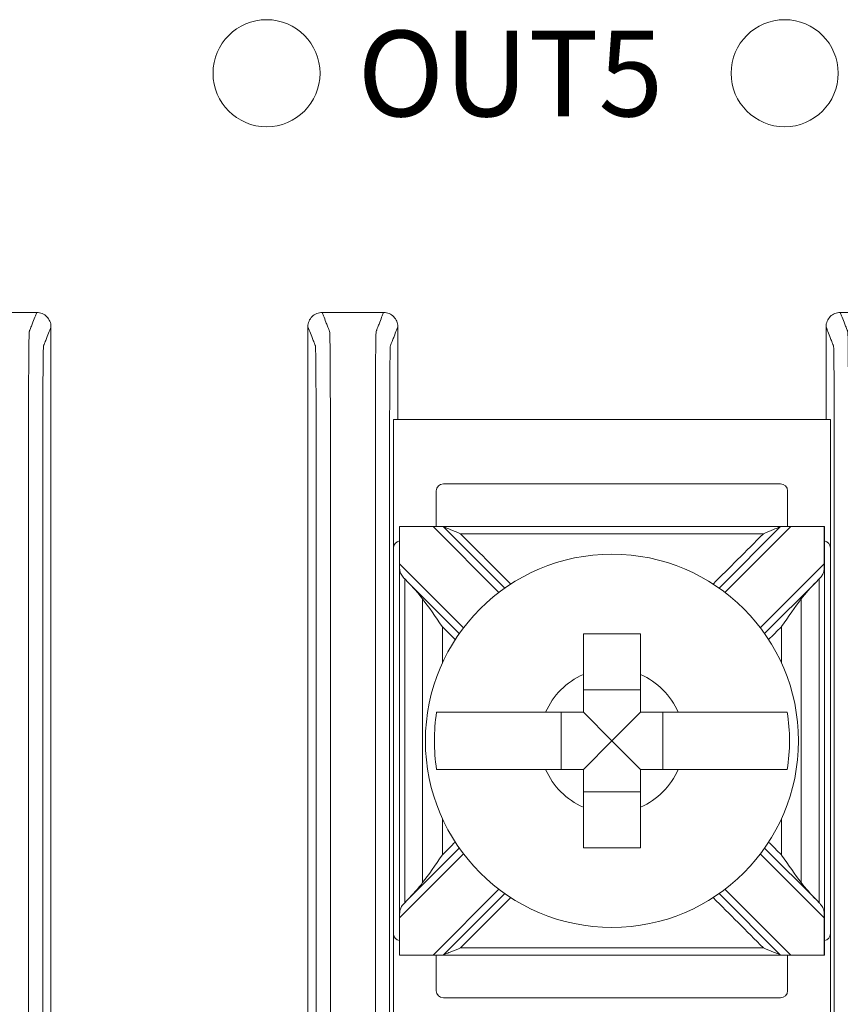
# Model space of a CAD drawing. Units: inches. Extents: x 2.6 to 72.4, y -43.8 to 29.8.
# Drawn here: x 43.6 to 44.2, y 24.6 to 25.3 of the extents above; entities that cross this region are included whole.
import ezdxf

# ---------------------------------------------------------------- set-up
doc = ezdxf.new("R2010")
doc.units = ezdxf.units.IN
doc.header["$MEASUREMENT"] = 0
doc.styles.get("Standard").update_dxf_attribs({"font": 'arial.ttf'})

# ---------------------------------------------------------------- blocks, each defined once
blk = doc.blocks.new('A$C77DD089E')
at = {"color": 0, "linetype": 'Continuous', "lineweight": 0}
for p, q in [((3.55108, 0.76107), (3.24497, 0.76107)), ((3.24497, 0.67107), (3.24497, 0.76107)), ((3.55108, 0.76107), (3.55108, 0.67107)), ((3.27497, 0.71107), (3.27497, 0.68607)), ((3.51608, 0.71607), (3.27997, 0.71607)), ((3.52108, 0.68607), (3.52108, 0.71107)), ((3.24922, 0.38607), (3.24922, 0.68607)), ((3.24923, 0.68607), (3.27278, 0.68607)), ((3.27278, 0.68607), (3.31883, 0.64002)), ((3.27985, 0.68607), (3.27278, 0.68607)), ((3.32291, 0.643), (3.27985, 0.68607)), ((3.51621, 0.68607), (3.47314, 0.643)), ((3.47722, 0.64002), (3.52328, 0.68607)), ((3.52328, 0.68607), (3.51621, 0.68607)), ((3.52328, 0.68607), (3.54683, 0.68607)), ((3.54684, 0.38607), (3.54684, 0.68607)), ((3.24497, 0.67107), (3.24497, 0.40107)), ((3.55108, 0.40107), (3.55108, 0.67107)), ((3.29408, 0.61527), (3.24923, 0.66012)), ((3.54683, 0.66012), (3.50197, 0.61527)), ((3.25483, 0.64745), (3.2911, 0.61118)), ((3.50496, 0.61118), (3.54123, 0.64745)), ((3.41803, 0.57173), (3.37803, 0.57173)), ((3.36237, 0.55607), (3.36237, 0.51607)), ((3.39803, 0.53607), (3.37803, 0.55607)), ((3.39803, 0.53607), (3.41803, 0.55607)), ((3.43368, 0.51607), (3.43368, 0.55607)), ((3.39803, 0.53607), (3.37803, 0.51607)), ((3.39803, 0.53607), (3.41803, 0.51607)), ((3.37803, 0.50041), (3.41803, 0.50041)), ((3.24923, 0.41202), (3.29408, 0.45687)), ((3.2911, 0.46096), (3.25483, 0.42469)), ((3.50197, 0.45687), (3.54683, 0.41202)), ((3.54123, 0.42469), (3.50496, 0.46096)), ((3.31883, 0.43213), (3.27278, 0.38607)), ((3.27985, 0.38607), (3.32291, 0.42914)), ((3.47314, 0.42914), (3.51621, 0.38607)), ((3.52328, 0.38607), (3.47722, 0.43213)), ((3.24497, 0.31107), (3.24497, 0.40107)), ((3.55108, 0.40107), (3.55108, 0.31107)), ((3.27278, 0.38607), (3.24923, 0.38607)), ((3.27278, 0.38607), (3.27985, 0.38607)), ((3.27497, 0.38607), (3.27497, 0.36107)), ((3.51621, 0.38607), (3.52328, 0.38607)), ((3.52108, 0.36107), (3.52108, 0.38607)), ((3.54683, 0.38607), (3.52328, 0.38607)), ((3.27997, 0.35607), (3.51608, 0.35607))]:
    blk.add_line(p, q, dxfattribs=at)
for centre, radius in [((3.15603, 1.00357), 0.0375), ((3.51903, 1.00357), 0.0375), ((3.39803, 0.53607), 0.13068)]:
    blk.add_circle(centre, radius, dxfattribs=at)
for centre, radius, start, end in [((3.27997, 0.71107), 0.005, 90, 180), ((3.51608, 0.71107), 0.005, 360, 90), ((3.24997, 0.67107), 0.005, 98.71287, 180), ((3.54608, 0.67107), 0.005, 0, 81.28713), ((3.39803, 0.53607), 0.05057, 113.29689, 156.70311), ((3.39803, 0.53607), 0.05057, 23.29689, 66.70311), ((3.39803, 0.53607), 0.12442, 170.7499, 189.2501), ((3.39803, 0.53607), 0.12442, 350.7499, 9.2501), ((3.39803, 0.53607), 0.05057, 203.29689, 246.70311), ((3.39803, 0.53607), 0.05057, 293.29689, 336.70311), ((3.24997, 0.40107), 0.005, 180, 261.28713), ((3.54608, 0.40107), 0.005, 278.71287, 0), ((3.27997, 0.36107), 0.005, 180, 270), ((3.51608, 0.36107), 0.005, 270, 0)]:
    blk.add_arc(centre, radius, start, end, dxfattribs=at)
for points in [[(2.95203, 0.83607), (2.96636, 0.83607), (2.9807, 0.83607), (2.99503, 0.83607)], [(3.19503, 0.83607), (3.20936, 0.83607), (3.2237, 0.83607), (3.23803, 0.83607)], [(3.55803, 0.83607), (3.57236, 0.83607), (3.5867, 0.83607), (3.60103, 0.83607)], [(3.00503, 0.24607), (3.00503, 0.4394), (3.00503, 0.63274), (3.00503, 0.82607)], [(3.18503, 0.24607), (3.18503, 0.4394), (3.18503, 0.63274), (3.18503, 0.82607)], [(3.24803, 0.76107), (3.24803, 0.78274), (3.24803, 0.8044), (3.24803, 0.82607)], [(3.54803, 0.76107), (3.54803, 0.78274), (3.54803, 0.8044), (3.54803, 0.82607)], [(3.24923, 0.68607), (3.24922, 0.68607), (3.24922, 0.68607), (3.24922, 0.68607)], [(3.24923, 0.66012), (3.24923, 0.66877), (3.24923, 0.67742), (3.24923, 0.68607)], [(3.54683, 0.68607), (3.54683, 0.67742), (3.54683, 0.66877), (3.54683, 0.66012)], [(3.54684, 0.68607), (3.54684, 0.68607), (3.54683, 0.68607), (3.54683, 0.68607)], [(3.25483, 0.64745), (3.25416, 0.64812), (3.25349, 0.6488), (3.25283, 0.64949)], [(3.25283, 0.64949), (3.25283, 0.64948), (3.25283, 0.64946), (3.25283, 0.64945)], [(3.54123, 0.64745), (3.5419, 0.64812), (3.54256, 0.6488), (3.54322, 0.64949)], [(3.54322, 0.64949), (3.54322, 0.64948), (3.54322, 0.64946), (3.54322, 0.64945)], [(3.25483, 0.64745), (3.25868, 0.6436), (3.26239, 0.63937), (3.26542, 0.6354)], [(3.53064, 0.6354), (3.53362, 0.63931), (3.53733, 0.64355), (3.54123, 0.64745)], [(3.27925, 0.61596), (3.28225, 0.61296), (3.28525, 0.60996), (3.28825, 0.60696)], [(3.50781, 0.60696), (3.51081, 0.60996), (3.51381, 0.61296), (3.5168, 0.61596)], [(3.28825, 0.46518), (3.28525, 0.46218), (3.28225, 0.45918), (3.27925, 0.45618)], [(3.5168, 0.45618), (3.51381, 0.45918), (3.51081, 0.46218), (3.50781, 0.46518)], [(3.26542, 0.43675), (3.26243, 0.43283), (3.25873, 0.42859), (3.25483, 0.42469)], [(3.54123, 0.42469), (3.53738, 0.42854), (3.53366, 0.43277), (3.53064, 0.43675)], [(3.25483, 0.42469), (3.25416, 0.42402), (3.25349, 0.42334), (3.25283, 0.42265)], [(3.25283, 0.42265), (3.25283, 0.42266), (3.25283, 0.42268), (3.25283, 0.4227)], [(3.54123, 0.42469), (3.54189, 0.42402), (3.54256, 0.42334), (3.54322, 0.42265)], [(3.54322, 0.42265), (3.54322, 0.42266), (3.54322, 0.42268), (3.54322, 0.4227)], [(3.24923, 0.38607), (3.24923, 0.39472), (3.24923, 0.40337), (3.24923, 0.41202)], [(3.54683, 0.41202), (3.54683, 0.40337), (3.54683, 0.39472), (3.54683, 0.38607)], [(3.24922, 0.38607), (3.24922, 0.38607), (3.24922, 0.38607), (3.24923, 0.38607)], [(3.54683, 0.38607), (3.54683, 0.38607), (3.54684, 0.38607), (3.54684, 0.38607)]]:
    blk.add_open_spline(points, degree=3, dxfattribs=at)
for points, knots in [([(2.99503, 0.83607), (2.99473, 0.8353), (2.99443, 0.83453), (2.99355, 0.83227), (2.99297, 0.83078), (2.99203, 0.82836), (2.99167, 0.82743), (2.99108, 0.82592), (2.99086, 0.82534), (2.99049, 0.82439), (2.99035, 0.82403), (2.99012, 0.82344), (2.99003, 0.82321), (2.9899, 0.82287), (2.98986, 0.82276), (2.98977, 0.82253), (2.98972, 0.82193), (2.98955, 0.81608), (2.98944, 0.80492), (2.98929, 0.77472), (2.98929, 0.75574), (2.98929, 0.71032), (2.98929, 0.68004), (2.98929, 0.6119), (2.98929, 0.57405), (2.98929, 0.49834), (2.98929, 0.46049), (2.98929, 0.39235), (2.98929, 0.36248), (2.98929, 0.31617), (2.98929, 0.29742), (2.98944, 0.26722), (2.98955, 0.25606), (2.98972, 0.25021), (2.98977, 0.24961), (2.98986, 0.24938), (2.9899, 0.24927), (2.99003, 0.24893), (2.99012, 0.2487), (2.99035, 0.24811), (2.99049, 0.24775), (2.99086, 0.2468), (2.99108, 0.24622), (2.99167, 0.24471), (2.99203, 0.24378), (2.99297, 0.24136), (2.99355, 0.23987), (2.99443, 0.23761), (2.99473, 0.23684), (2.99503, 0.23607)], [-1.816969, -1.816969, -1.816969, -1.816969, -1.713946, -1.713946, -1.515031, -1.515031, -1.39071, -1.39071, -1.313009, -1.313009, -1.264446, -1.264446, -1.234094, -1.234094, -1.218918, -1.218918, -1.203742, -1.203742, -1.158317, -1.158317, -1.112893, -1.112893, -1.022045, -1.022045, -0.908484, -0.908484, -0.794924, -0.794924, -0.704075, -0.704075, -0.658651, -0.658651, -0.613227, -0.613227, -0.598051, -0.598051, -0.582876, -0.582876, -0.552525, -0.552525, -0.503963, -0.503963, -0.426264, -0.426264, -0.301946, -0.301946, -0.103037, -0.103037, 0, 0, 0, 0]), ([(3.00503, 0.82607), (3.00503, 0.82737), (3.00477, 0.82866), (3.00378, 0.83107), (3.00306, 0.83217), (3.00123, 0.83402), (3.00014, 0.83476), (2.99833, 0.83553), (2.99769, 0.83573), (2.99637, 0.836), (2.9957, 0.83607), (2.99503, 0.83607)], [0, 0, 0, 0, 0.00390809, 0.00390809, 0.00781501, 0.00781501, 0.01172083, 0.01172083, 0.01373421, 0.01373421, 0.01574763, 0.01574763, 0.01574763, 0.01574763]), ([(3.19503, 0.83607), (3.19372, 0.83607), (3.19244, 0.83582), (3.19003, 0.83483), (3.18893, 0.8341), (3.18708, 0.83227), (3.18634, 0.83119), (3.18556, 0.82937), (3.18536, 0.82873), (3.1851, 0.82741), (3.18503, 0.82674), (3.18503, 0.82607)], [0, 0, 0, 0, 0.00390568, 0.00390568, 0.00781108, 0.00781108, 0.01171712, 0.01171712, 0.01373226, 0.01373226, 0.0157475, 0.0157475, 0.0157475, 0.0157475]), ([(3.19503, 0.23607), (3.19533, 0.23684), (3.19563, 0.23761), (3.1965, 0.23987), (3.19708, 0.24136), (3.19802, 0.24378), (3.19838, 0.24471), (3.19897, 0.24622), (3.1992, 0.2468), (3.19956, 0.24775), (3.19971, 0.24811), (3.19994, 0.2487), (3.20002, 0.24893), (3.20016, 0.24927), (3.2002, 0.24938), (3.20029, 0.24961), (3.20033, 0.25021), (3.20051, 0.25606), (3.20062, 0.26722), (3.20076, 0.29742), (3.20077, 0.3164), (3.20077, 0.36182), (3.20077, 0.3921), (3.20077, 0.46024), (3.20077, 0.49809), (3.20077, 0.5738), (3.20077, 0.61166), (3.20077, 0.67979), (3.20077, 0.70966), (3.20077, 0.75597), (3.20076, 0.77472), (3.20062, 0.80492), (3.20051, 0.81608), (3.20033, 0.82193), (3.20029, 0.82253), (3.2002, 0.82276), (3.20016, 0.82287), (3.20002, 0.82321), (3.19994, 0.82344), (3.19971, 0.82403), (3.19956, 0.82439), (3.1992, 0.82534), (3.19897, 0.82592), (3.19838, 0.82743), (3.19802, 0.82836), (3.19708, 0.83078), (3.1965, 0.83227), (3.19563, 0.83453), (3.19533, 0.8353), (3.19503, 0.83607)], [-1.816969, -1.816969, -1.816969, -1.816969, -1.713946, -1.713946, -1.515031, -1.515031, -1.39071, -1.39071, -1.313009, -1.313009, -1.264446, -1.264446, -1.234094, -1.234094, -1.218918, -1.218918, -1.203742, -1.203742, -1.158317, -1.158317, -1.112893, -1.112893, -1.022045, -1.022045, -0.908484, -0.908484, -0.794924, -0.794924, -0.704075, -0.704075, -0.658651, -0.658651, -0.613227, -0.613227, -0.598051, -0.598051, -0.582876, -0.582876, -0.552525, -0.552525, -0.503963, -0.503963, -0.426264, -0.426264, -0.301946, -0.301946, -0.103037, -0.103037, 0, 0, 0, 0]), ([(3.23803, 0.83607), (3.23773, 0.8353), (3.23743, 0.83453), (3.23655, 0.83227), (3.23597, 0.83078), (3.23503, 0.82836), (3.23467, 0.82743), (3.23408, 0.82592), (3.23386, 0.82534), (3.23349, 0.82439), (3.23335, 0.82403), (3.23312, 0.82344), (3.23303, 0.82321), (3.2329, 0.82287), (3.23286, 0.82276), (3.23277, 0.82253), (3.23272, 0.82193), (3.23255, 0.81608), (3.23244, 0.80492), (3.23229, 0.77472), (3.23229, 0.75574), (3.23229, 0.71032), (3.23229, 0.68004), (3.23229, 0.6119), (3.23229, 0.57405), (3.23229, 0.49834), (3.23229, 0.46049), (3.23229, 0.39235), (3.23229, 0.36248), (3.23229, 0.31617), (3.23229, 0.29742), (3.23244, 0.26722), (3.23255, 0.25606), (3.23272, 0.25021), (3.23277, 0.24961), (3.23286, 0.24938), (3.2329, 0.24927), (3.23303, 0.24893), (3.23312, 0.2487), (3.23335, 0.24811), (3.23349, 0.24775), (3.23386, 0.2468), (3.23408, 0.24622), (3.23467, 0.24471), (3.23503, 0.24378), (3.23597, 0.24136), (3.23655, 0.23987), (3.23743, 0.23761), (3.23773, 0.23684), (3.23803, 0.23607)], [-1.816969, -1.816969, -1.816969, -1.816969, -1.713946, -1.713946, -1.515031, -1.515031, -1.39071, -1.39071, -1.313009, -1.313009, -1.264446, -1.264446, -1.234094, -1.234094, -1.218918, -1.218918, -1.203742, -1.203742, -1.158317, -1.158317, -1.112893, -1.112893, -1.022045, -1.022045, -0.908484, -0.908484, -0.794924, -0.794924, -0.704075, -0.704075, -0.658651, -0.658651, -0.613227, -0.613227, -0.598051, -0.598051, -0.582876, -0.582876, -0.552525, -0.552525, -0.503963, -0.503963, -0.426264, -0.426264, -0.301946, -0.301946, -0.103037, -0.103037, 0, 0, 0, 0]), ([(3.24803, 0.82607), (3.24803, 0.82737), (3.24777, 0.82866), (3.24678, 0.83107), (3.24606, 0.83217), (3.24423, 0.83402), (3.24314, 0.83476), (3.24133, 0.83553), (3.24069, 0.83573), (3.23937, 0.836), (3.2387, 0.83607), (3.23803, 0.83607)], [0, 0, 0, 0, 0.00390809, 0.00390809, 0.00781501, 0.00781501, 0.01172083, 0.01172083, 0.01373421, 0.01373421, 0.01574763, 0.01574763, 0.01574763, 0.01574763]), ([(3.55803, 0.83607), (3.55672, 0.83607), (3.55544, 0.83582), (3.55303, 0.83483), (3.55193, 0.8341), (3.55008, 0.83227), (3.54934, 0.83119), (3.54856, 0.82937), (3.54836, 0.82873), (3.5481, 0.82741), (3.54803, 0.82674), (3.54803, 0.82607)], [0, 0, 0, 0, 0.00390568, 0.00390568, 0.00781108, 0.00781108, 0.01171712, 0.01171712, 0.01373226, 0.01373226, 0.0157475, 0.0157475, 0.0157475, 0.0157475]), ([(3.55803, 0.23607), (3.55833, 0.23684), (3.55863, 0.23761), (3.5595, 0.23987), (3.56008, 0.24136), (3.56102, 0.24378), (3.56138, 0.24471), (3.56197, 0.24622), (3.5622, 0.2468), (3.56256, 0.24775), (3.56271, 0.24811), (3.56294, 0.2487), (3.56302, 0.24893), (3.56316, 0.24927), (3.5632, 0.24938), (3.56329, 0.24961), (3.56333, 0.25021), (3.56351, 0.25606), (3.56362, 0.26722), (3.56376, 0.29742), (3.56377, 0.3164), (3.56377, 0.36182), (3.56377, 0.3921), (3.56377, 0.46024), (3.56377, 0.49809), (3.56377, 0.5738), (3.56377, 0.61166), (3.56377, 0.67979), (3.56377, 0.70966), (3.56377, 0.75597), (3.56376, 0.77472), (3.56362, 0.80492), (3.56351, 0.81608), (3.56333, 0.82193), (3.56329, 0.82253), (3.5632, 0.82276), (3.56316, 0.82287), (3.56302, 0.82321), (3.56294, 0.82344), (3.56271, 0.82403), (3.56256, 0.82439), (3.5622, 0.82534), (3.56197, 0.82592), (3.56138, 0.82743), (3.56102, 0.82836), (3.56008, 0.83078), (3.5595, 0.83227), (3.55863, 0.83453), (3.55833, 0.8353), (3.55803, 0.83607)], [-1.816969, -1.816969, -1.816969, -1.816969, -1.713946, -1.713946, -1.515031, -1.515031, -1.39071, -1.39071, -1.313009, -1.313009, -1.264446, -1.264446, -1.234094, -1.234094, -1.218918, -1.218918, -1.203742, -1.203742, -1.158317, -1.158317, -1.112893, -1.112893, -1.022045, -1.022045, -0.908484, -0.908484, -0.794924, -0.794924, -0.704075, -0.704075, -0.658651, -0.658651, -0.613227, -0.613227, -0.598051, -0.598051, -0.582876, -0.582876, -0.552525, -0.552525, -0.503963, -0.503963, -0.426264, -0.426264, -0.301946, -0.301946, -0.103037, -0.103037, 0, 0, 0, 0]), ([(3.00503, 0.24607), (3.00473, 0.24684), (3.00443, 0.24761), (3.00355, 0.24987), (3.00297, 0.25136), (3.00203, 0.25378), (3.00167, 0.25471), (3.00108, 0.25622), (3.00086, 0.2568), (3.00049, 0.25774), (3.00035, 0.25811), (3.00012, 0.2587), (3.00003, 0.25893), (2.9999, 0.25927), (2.99986, 0.25938), (2.99977, 0.25961), (2.99972, 0.26011), (2.99955, 0.26513), (2.99944, 0.27469), (2.99929, 0.30058), (2.99928, 0.31617), (2.99928, 0.36248), (2.99928, 0.39235), (2.99928, 0.46049), (2.99928, 0.49834), (2.99928, 0.57405), (2.99928, 0.6119), (2.99928, 0.68004), (2.99928, 0.71032), (2.99928, 0.75574), (2.99929, 0.77156), (2.99944, 0.79745), (2.99955, 0.80701), (2.99972, 0.81203), (2.99977, 0.81253), (2.99986, 0.81276), (2.9999, 0.81287), (3.00003, 0.81322), (3.00012, 0.81344), (3.00035, 0.81403), (3.00049, 0.8144), (3.00086, 0.81534), (3.00108, 0.81592), (3.00167, 0.81743), (3.00203, 0.81836), (3.00297, 0.82078), (3.00355, 0.82227), (3.00443, 0.82453), (3.00473, 0.8253), (3.00503, 0.82607)], [0.000137, 0.000137, 0.000137, 0.000137, 0.103037, 0.103037, 0.301946, 0.301946, 0.426264, 0.426264, 0.503963, 0.503963, 0.552525, 0.552525, 0.582876, 0.582876, 0.598051, 0.598051, 0.613227, 0.613227, 0.658651, 0.658651, 0.704075, 0.704075, 0.794924, 0.794924, 0.908484, 0.908484, 1.022045, 1.022045, 1.112893, 1.112893, 1.158317, 1.158317, 1.203742, 1.203742, 1.218918, 1.218918, 1.234094, 1.234094, 1.264446, 1.264446, 1.313009, 1.313009, 1.39071, 1.39071, 1.515031, 1.515031, 1.713946, 1.713946, 1.816831, 1.816831, 1.816831, 1.816831]), ([(3.18503, 0.82607), (3.18533, 0.8253), (3.18563, 0.82453), (3.1865, 0.82227), (3.18708, 0.82078), (3.18802, 0.81836), (3.18838, 0.81743), (3.18897, 0.81592), (3.1892, 0.81534), (3.18956, 0.8144), (3.18971, 0.81403), (3.18994, 0.81344), (3.19002, 0.81322), (3.19016, 0.81287), (3.1902, 0.81276), (3.19029, 0.81253), (3.19033, 0.81203), (3.19051, 0.80701), (3.19062, 0.79745), (3.19076, 0.77156), (3.19077, 0.75597), (3.19077, 0.70966), (3.19077, 0.67979), (3.19077, 0.61166), (3.19077, 0.5738), (3.19077, 0.49809), (3.19077, 0.46024), (3.19077, 0.3921), (3.19077, 0.36182), (3.19077, 0.3164), (3.19076, 0.30058), (3.19062, 0.27469), (3.19051, 0.26513), (3.19033, 0.26011), (3.19029, 0.25961), (3.1902, 0.25938), (3.19016, 0.25927), (3.19002, 0.25893), (3.18994, 0.2587), (3.18971, 0.25811), (3.18956, 0.25774), (3.1892, 0.2568), (3.18897, 0.25622), (3.18838, 0.25471), (3.18802, 0.25378), (3.18708, 0.25136), (3.1865, 0.24987), (3.18563, 0.24761), (3.18533, 0.24684), (3.18503, 0.24607)], [0.000137, 0.000137, 0.000137, 0.000137, 0.103037, 0.103037, 0.301946, 0.301946, 0.426264, 0.426264, 0.503963, 0.503963, 0.552525, 0.552525, 0.582876, 0.582876, 0.598051, 0.598051, 0.613227, 0.613227, 0.658651, 0.658651, 0.704075, 0.704075, 0.794924, 0.794924, 0.908484, 0.908484, 1.022045, 1.022045, 1.112893, 1.112893, 1.158317, 1.158317, 1.203742, 1.203742, 1.218918, 1.218918, 1.234094, 1.234094, 1.264446, 1.264446, 1.313009, 1.313009, 1.39071, 1.39071, 1.515031, 1.515031, 1.713946, 1.713946, 1.816831, 1.816831, 1.816831, 1.816831]), ([(3.24803, 0.24607), (3.24773, 0.24684), (3.24743, 0.24761), (3.24655, 0.24987), (3.24597, 0.25136), (3.24503, 0.25378), (3.24467, 0.25471), (3.24408, 0.25622), (3.24386, 0.2568), (3.24349, 0.25774), (3.24335, 0.25811), (3.24312, 0.2587), (3.24303, 0.25893), (3.2429, 0.25927), (3.24286, 0.25938), (3.24277, 0.25961), (3.24272, 0.26011), (3.24255, 0.26513), (3.24244, 0.27469), (3.24229, 0.30058), (3.24228, 0.31617), (3.24228, 0.36248), (3.24228, 0.39235), (3.24228, 0.46049), (3.24228, 0.49834), (3.24228, 0.57405), (3.24228, 0.6119), (3.24228, 0.68004), (3.24228, 0.71032), (3.24228, 0.75574), (3.24229, 0.77156), (3.24244, 0.79745), (3.24255, 0.80701), (3.24272, 0.81203), (3.24277, 0.81253), (3.24286, 0.81276), (3.2429, 0.81287), (3.24303, 0.81322), (3.24312, 0.81344), (3.24335, 0.81403), (3.24349, 0.8144), (3.24386, 0.81534), (3.24408, 0.81592), (3.24467, 0.81743), (3.24503, 0.81836), (3.24597, 0.82078), (3.24655, 0.82227), (3.24743, 0.82453), (3.24773, 0.8253), (3.24803, 0.82607)], [0.000137, 0.000137, 0.000137, 0.000137, 0.103037, 0.103037, 0.301946, 0.301946, 0.426264, 0.426264, 0.503963, 0.503963, 0.552525, 0.552525, 0.582876, 0.582876, 0.598051, 0.598051, 0.613227, 0.613227, 0.658651, 0.658651, 0.704075, 0.704075, 0.794924, 0.794924, 0.908484, 0.908484, 1.022045, 1.022045, 1.112893, 1.112893, 1.158317, 1.158317, 1.203742, 1.203742, 1.218918, 1.218918, 1.234094, 1.234094, 1.264446, 1.264446, 1.313009, 1.313009, 1.39071, 1.39071, 1.515031, 1.515031, 1.713946, 1.713946, 1.816831, 1.816831, 1.816831, 1.816831]), ([(3.54803, 0.82607), (3.54833, 0.8253), (3.54863, 0.82453), (3.5495, 0.82227), (3.55008, 0.82078), (3.55102, 0.81836), (3.55138, 0.81743), (3.55197, 0.81592), (3.5522, 0.81534), (3.55256, 0.8144), (3.55271, 0.81403), (3.55294, 0.81344), (3.55302, 0.81322), (3.55316, 0.81287), (3.5532, 0.81276), (3.55329, 0.81253), (3.55333, 0.81203), (3.55351, 0.80701), (3.55362, 0.79745), (3.55376, 0.77156), (3.55377, 0.75597), (3.55377, 0.70966), (3.55377, 0.67979), (3.55377, 0.61166), (3.55377, 0.5738), (3.55377, 0.49809), (3.55377, 0.46024), (3.55377, 0.3921), (3.55377, 0.36182), (3.55377, 0.3164), (3.55376, 0.30058), (3.55362, 0.27469), (3.55351, 0.26513), (3.55333, 0.26011), (3.55329, 0.25961), (3.5532, 0.25938), (3.55316, 0.25927), (3.55302, 0.25893), (3.55294, 0.2587), (3.55271, 0.25811), (3.55256, 0.25774), (3.5522, 0.2568), (3.55197, 0.25622), (3.55138, 0.25471), (3.55102, 0.25378), (3.55008, 0.25136), (3.5495, 0.24987), (3.54863, 0.24761), (3.54833, 0.24684), (3.54803, 0.24607)], [0.000137, 0.000137, 0.000137, 0.000137, 0.103037, 0.103037, 0.301946, 0.301946, 0.426264, 0.426264, 0.503963, 0.503963, 0.552525, 0.552525, 0.582876, 0.582876, 0.598051, 0.598051, 0.613227, 0.613227, 0.658651, 0.658651, 0.704075, 0.704075, 0.794924, 0.794924, 0.908484, 0.908484, 1.022045, 1.022045, 1.112893, 1.112893, 1.158317, 1.158317, 1.203742, 1.203742, 1.218918, 1.218918, 1.234094, 1.234094, 1.264446, 1.264446, 1.313009, 1.313009, 1.39071, 1.39071, 1.515031, 1.515031, 1.713946, 1.713946, 1.816831, 1.816831, 1.816831, 1.816831]), ([(3.29192, 0.68107), (3.29189, 0.68108), (3.29186, 0.68109), (3.28929, 0.68216), (3.28682, 0.68318), (3.28351, 0.68455), (3.28245, 0.68499), (3.2812, 0.68551), (3.28078, 0.68569), (3.28026, 0.6859), (3.28009, 0.68597), (3.2799, 0.68605), (3.27985, 0.68607), (3.27985, 0.68607)], [-0.000095, -0.000095, -0.000095, -0.000095, 0, 0, 0.00826512, 0.00826512, 0.01334168, 0.01334168, 0.01600928, 0.01600928, 0.01758109, 0.01758109, 0.01883195, 0.01883195, 0.01883195, 0.01883195]), ([(3.51621, 0.68607), (3.50408, 0.68607), (3.49195, 0.68607), (3.46304, 0.68607), (3.44626, 0.68607), (3.419, 0.68607), (3.40851, 0.68607), (3.39279, 0.68607), (3.38754, 0.68607), (3.37391, 0.68607), (3.36552, 0.68607), (3.34371, 0.68607), (3.33029, 0.68607), (3.30453, 0.68607), (3.29219, 0.68607), (3.27985, 0.68607)], [0.0076511, 0.0076511, 0.0076511, 0.0076511, 0.0440409, 0.0440409, 0.0943735, 0.0943735, 0.1258313, 0.1258313, 0.1415602, 0.1415602, 0.1667264, 0.1667264, 0.2069924, 0.2069924, 0.2440115, 0.2440115, 0.2440115, 0.2440115]), ([(3.51621, 0.68607), (3.51621, 0.68607), (3.51616, 0.68605), (3.51597, 0.68597), (3.5158, 0.6859), (3.51528, 0.68569), (3.51485, 0.68551), (3.51361, 0.68499), (3.51254, 0.68455), (3.50923, 0.68318), (3.50677, 0.68216), (3.5042, 0.68109), (3.50417, 0.68108), (3.50414, 0.68107)], [0, 0, 0, 0, 0.00076772, 0.00076772, 0.00173242, 0.00173242, 0.00336966, 0.00336966, 0.0064854, 0.0064854, 0.01155813, 0.01155813, 0.01161644, 0.01161644, 0.01161644, 0.01161644]), ([(3.32714, 0.64585), (3.32132, 0.65167), (3.3155, 0.65749), (3.30376, 0.66923), (3.29784, 0.67515), (3.29192, 0.68107)], [-0.05688073, -0.05688073, -0.05688073, -0.05688073, -0.03219833, -0.03219833, -0.00707107, -0.00707107, -0.00707107, -0.00707107]), ([(3.29192, 0.68107), (3.30023, 0.68107), (3.30855, 0.68107), (3.33029, 0.68107), (3.34371, 0.68107), (3.36552, 0.68107), (3.37391, 0.68107), (3.38754, 0.68107), (3.39279, 0.68107), (3.40851, 0.68107), (3.419, 0.68107), (3.44626, 0.68107), (3.46304, 0.68107), (3.48792, 0.68107), (3.49603, 0.68107), (3.50414, 0.68107)], [-0.2319404, -0.2319404, -0.2319404, -0.2319404, -0.2069924, -0.2069924, -0.1667264, -0.1667264, -0.1415602, -0.1415602, -0.1258313, -0.1258313, -0.0943735, -0.0943735, -0.0440409, -0.0440409, -0.0197221, -0.0197221, -0.0197221, -0.0197221]), ([(3.50414, 0.68107), (3.49811, 0.67504), (3.49208, 0.66901), (3.48033, 0.65727), (3.47463, 0.65156), (3.46892, 0.64585)], [-0.17691942, -0.17691942, -0.17691942, -0.17691942, -0.15133217, -0.15133217, -0.12710975, -0.12710975, -0.12710975, -0.12710975]), ([(3.24923, 0.66012), (3.24923, 0.66009), (3.24923, 0.66005), (3.24923, 0.65997), (3.24923, 0.65992), (3.24923, 0.65975), (3.24923, 0.65964), (3.24924, 0.65834), (3.24925, 0.6572), (3.24949, 0.65486), (3.24975, 0.65382), (3.25082, 0.65175), (3.25157, 0.65085), (3.2526, 0.64973), (3.25272, 0.64961), (3.25283, 0.64949)], [-0.01323326, -0.01323326, -0.01323326, -0.01323326, -0.01312836, -0.01312836, -0.01297249, -0.01297249, -0.01261818, -0.01261818, -0.00893257, -0.00893257, -0.00470406, -0.00470406, -0.00051081, -0.00051081, 0, 0, 0, 0]), ([(3.54683, 0.66012), (3.54683, 0.66012), (3.54683, 0.66012), (3.54683, 0.66008), (3.54683, 0.66005), (3.54683, 0.65996), (3.54683, 0.6599), (3.54682, 0.65972), (3.54682, 0.65958), (3.54682, 0.65915), (3.54682, 0.65886), (3.5468, 0.65785), (3.54678, 0.65715), (3.54665, 0.65553), (3.54651, 0.65468), (3.54595, 0.65302), (3.54553, 0.65227), (3.54446, 0.65082), (3.54387, 0.65017), (3.54322, 0.64949)], [-0.02164913, -0.02164913, -0.02164913, -0.02164913, -0.02164784, -0.02164784, -0.0215583, -0.0215583, -0.02142868, -0.02142868, -0.02109427, -0.02109427, -0.02036494, -0.02036494, -0.01855789, -0.01855789, -0.01606361, -0.01606361, -0.01347198, -0.01347198, -0.01111561, -0.01111561, -0.01111561, -0.01111561]), ([(3.25283, 0.4227), (3.25283, 0.43488), (3.25283, 0.44707), (3.25283, 0.47501), (3.25283, 0.49077), (3.25283, 0.51637), (3.25283, 0.52622), (3.25283, 0.54099), (3.25283, 0.54592), (3.25283, 0.55872), (3.25283, 0.5666), (3.25283, 0.58709), (3.25283, 0.59969), (3.25283, 0.62468), (3.25283, 0.63706), (3.25283, 0.64945)], [-0.2315556, -0.2315556, -0.2315556, -0.2315556, -0.1949973, -0.1949973, -0.1477252, -0.1477252, -0.1181802, -0.1181802, -0.1034077, -0.1034077, -0.0797716, -0.0797716, -0.041954, -0.041954, -0.0048048, -0.0048048, -0.0048048, -0.0048048]), ([(3.54322, 0.64945), (3.54322, 0.63706), (3.54322, 0.62468), (3.54322, 0.59969), (3.54322, 0.58709), (3.54322, 0.5666), (3.54322, 0.55872), (3.54322, 0.54592), (3.54322, 0.54099), (3.54322, 0.52622), (3.54322, 0.51637), (3.54322, 0.49077), (3.54322, 0.47501), (3.54322, 0.44707), (3.54322, 0.43488), (3.54322, 0.4227)], [-0.2315556, -0.2315556, -0.2315556, -0.2315556, -0.1944064, -0.1944064, -0.1565888, -0.1565888, -0.1329527, -0.1329527, -0.1181802, -0.1181802, -0.0886351, -0.0886351, -0.0413631, -0.0413631, -0.0048048, -0.0048048, -0.0048048, -0.0048048]), ([(3.27925, 0.61596), (3.27921, 0.61602), (3.27916, 0.61608), (3.27427, 0.62316), (3.26967, 0.62981), (3.26542, 0.6354)], [-0.02158317, -0.02158317, -0.02158317, -0.02158317, -0.0213917, -0.0213917, 0, 0, 0, 0]), ([(3.26542, 0.6354), (3.26542, 0.63127), (3.26542, 0.62714), (3.26542, 0.61272), (3.26542, 0.60244), (3.26542, 0.58287), (3.26542, 0.5736), (3.26542, 0.55853), (3.26542, 0.55273), (3.26542, 0.54332), (3.26542, 0.53969), (3.26542, 0.52883), (3.26542, 0.52158), (3.26542, 0.50274), (3.26542, 0.49115), (3.26542, 0.46942), (3.26542, 0.45927), (3.26542, 0.445), (3.26542, 0.44087), (3.26542, 0.43675)], [-0.186265, -0.186265, -0.186265, -0.186265, -0.1738808, -0.1738808, -0.143017, -0.143017, -0.115196, -0.115196, -0.097808, -0.097808, -0.0869404, -0.0869404, -0.0652053, -0.0652053, -0.0304291, -0.0304291, 0, 0, 0.0123842, 0.0123842, 0.0123842, 0.0123842]), ([(3.53064, 0.6354), (3.52638, 0.62981), (3.52178, 0.62316), (3.51689, 0.61608), (3.51685, 0.61602), (3.5168, 0.61596)], [-0.02559436, -0.02559436, -0.02559436, -0.02559436, 0, 0, 0.00022909, 0.00022909, 0.00022909, 0.00022909]), ([(3.53064, 0.43675), (3.53064, 0.44087), (3.53064, 0.445), (3.53064, 0.45927), (3.53064, 0.46942), (3.53064, 0.49115), (3.53064, 0.50274), (3.53064, 0.52158), (3.53064, 0.52883), (3.53064, 0.53969), (3.53064, 0.54332), (3.53064, 0.55273), (3.53064, 0.55853), (3.53064, 0.5736), (3.53064, 0.58287), (3.53064, 0.60244), (3.53064, 0.61272), (3.53064, 0.62714), (3.53064, 0.63127), (3.53064, 0.6354)], [-0.0123842, -0.0123842, -0.0123842, -0.0123842, 0, 0, 0.0304291, 0.0304291, 0.0652053, 0.0652053, 0.0869404, 0.0869404, 0.097808, 0.097808, 0.115196, 0.115196, 0.143017, 0.143017, 0.1738808, 0.1738808, 0.186265, 0.186265, 0.186265, 0.186265]), ([(3.27925, 0.59056), (3.27925, 0.59109), (3.27925, 0.59162), (3.27925, 0.60008), (3.27925, 0.60802), (3.27925, 0.61596)], [0.14142636, 0.14142636, 0.14142636, 0.14142636, 0.14301696, 0.14301696, 0.16682632, 0.16682632, 0.16682632, 0.16682632]), ([(3.5168, 0.61596), (3.5168, 0.60802), (3.5168, 0.60008), (3.5168, 0.59162), (3.5168, 0.59109), (3.5168, 0.59056)], [-0.16682632, -0.16682632, -0.16682632, -0.16682632, -0.14301696, -0.14301696, -0.14142636, -0.14142636, -0.14142636, -0.14142636]), ([(3.37803, 0.58252), (3.37803, 0.58434), (3.37803, 0.58613), (3.37803, 0.59518), (3.37803, 0.60355), (3.37803, 0.61107)], [0.04442867, 0.04442867, 0.04442867, 0.04442867, 0.04952976, 0.04952976, 0.07157844, 0.07157844, 0.07157844, 0.07157844]), ([(3.37803, 0.61107), (3.38487, 0.61107), (3.39163, 0.61107), (3.39803, 0.61107), (3.40443, 0.61107), (3.41118, 0.61107), (3.41803, 0.61107)], [-0.019195, -0.019195, -0.019195, -0.019195, 0, 0, 0, 0.019195, 0.019195, 0.019195, 0.019195]), ([(3.41803, 0.61107), (3.41803, 0.60355), (3.41803, 0.59518), (3.41803, 0.58613), (3.41803, 0.58434), (3.41803, 0.58252)], [0.5791931, 0.5791931, 0.5791931, 0.5791931, 0.60124178, 0.60124178, 0.60634288, 0.60634288, 0.60634288, 0.60634288]), ([(3.27522, 0.55607), (3.27887, 0.55607), (3.2849, 0.55607), (3.29789, 0.55607), (3.30726, 0.55607), (3.32496, 0.55607), (3.33649, 0.55607), (3.34797, 0.55607), (3.34976, 0.55607), (3.35158, 0.55607)], [0.51729319, 0.51729319, 0.51729319, 0.51729319, 0.5439131, 0.5439131, 0.57191593, 0.57191593, 0.6012418, 0.6012418, 0.60634289, 0.60634289, 0.60634289, 0.60634289]), ([(3.44447, 0.55607), (3.4463, 0.55607), (3.44809, 0.55607), (3.45956, 0.55607), (3.47109, 0.55607), (3.4888, 0.55607), (3.49817, 0.55607), (3.51115, 0.55607), (3.51719, 0.55607), (3.52083, 0.55607)], [0.04442867, 0.04442867, 0.04442867, 0.04442867, 0.04952976, 0.04952976, 0.07885563, 0.07885563, 0.10685846, 0.10685846, 0.13347837, 0.13347837, 0.13347837, 0.13347837]), ([(3.35158, 0.51607), (3.34976, 0.51607), (3.34797, 0.51607), (3.33649, 0.51607), (3.32496, 0.51607), (3.30726, 0.51607), (3.29789, 0.51607), (3.2849, 0.51607), (3.27887, 0.51607), (3.27522, 0.51607)], [0.04442867, 0.04442867, 0.04442867, 0.04442867, 0.04952976, 0.04952976, 0.07885563, 0.07885563, 0.10685846, 0.10685846, 0.13347837, 0.13347837, 0.13347837, 0.13347837]), ([(3.52083, 0.51607), (3.51719, 0.51607), (3.51115, 0.51607), (3.49817, 0.51607), (3.4888, 0.51607), (3.47109, 0.51607), (3.45956, 0.51607), (3.44809, 0.51607), (3.4463, 0.51607), (3.44447, 0.51607)], [0.51729319, 0.51729319, 0.51729319, 0.51729319, 0.5439131, 0.5439131, 0.57191593, 0.57191593, 0.6012418, 0.6012418, 0.60634289, 0.60634289, 0.60634289, 0.60634289]), ([(3.37803, 0.46107), (3.37803, 0.46859), (3.37803, 0.47696), (3.37803, 0.48601), (3.37803, 0.4878), (3.37803, 0.48962)], [0.5791931, 0.5791931, 0.5791931, 0.5791931, 0.60124178, 0.60124178, 0.60634288, 0.60634288, 0.60634288, 0.60634288]), ([(3.41803, 0.48962), (3.41803, 0.4878), (3.41803, 0.48601), (3.41803, 0.47696), (3.41803, 0.46859), (3.41803, 0.46107)], [0.04442867, 0.04442867, 0.04442867, 0.04442867, 0.04952976, 0.04952976, 0.07157844, 0.07157844, 0.07157844, 0.07157844]), ([(3.27925, 0.45618), (3.27925, 0.46398), (3.27925, 0.47177), (3.27925, 0.48023), (3.27925, 0.48091), (3.27925, 0.48158)], [0.00705449, 0.00705449, 0.00705449, 0.00705449, 0.03042914, 0.03042914, 0.03245444, 0.03245444, 0.03245444, 0.03245444]), ([(3.5168, 0.48158), (3.5168, 0.48091), (3.5168, 0.48023), (3.5168, 0.47177), (3.5168, 0.46398), (3.5168, 0.45618)], [-0.03245444, -0.03245444, -0.03245444, -0.03245444, -0.03042914, -0.03042914, -0.00705449, -0.00705449, -0.00705449, -0.00705449]), ([(3.26542, 0.43675), (3.26967, 0.44233), (3.27427, 0.44898), (3.27916, 0.45606), (3.27921, 0.45612), (3.27925, 0.45618)], [-0.02559436, -0.02559436, -0.02559436, -0.02559436, 0, 0, 0.00022909, 0.00022909, 0.00022909, 0.00022909]), ([(3.41803, 0.46107), (3.41118, 0.46107), (3.40443, 0.46107), (3.39803, 0.46107), (3.39163, 0.46107), (3.38487, 0.46107), (3.37803, 0.46107)], [-0.019195, -0.019195, -0.019195, -0.019195, 0, 0, 0, 0.019195, 0.019195, 0.019195, 0.019195]), ([(3.5168, 0.45618), (3.51685, 0.45612), (3.51689, 0.45606), (3.52178, 0.44898), (3.52638, 0.44233), (3.53064, 0.43675)], [-0.02158317, -0.02158317, -0.02158317, -0.02158317, -0.0213917, -0.0213917, 0, 0, 0, 0]), ([(3.24923, 0.41202), (3.24923, 0.41202), (3.24923, 0.41202), (3.24923, 0.41206), (3.24923, 0.4121), (3.24923, 0.41218), (3.24923, 0.41224), (3.24923, 0.41242), (3.24923, 0.41256), (3.24923, 0.41299), (3.24924, 0.41328), (3.24925, 0.41429), (3.24927, 0.41499), (3.24941, 0.41661), (3.24954, 0.41746), (3.25011, 0.41913), (3.25052, 0.41987), (3.25159, 0.42132), (3.25219, 0.42197), (3.25283, 0.42265)], [-0.02164913, -0.02164913, -0.02164913, -0.02164913, -0.02164784, -0.02164784, -0.0215583, -0.0215583, -0.02142868, -0.02142868, -0.02109427, -0.02109427, -0.02036494, -0.02036494, -0.01855789, -0.01855789, -0.01606361, -0.01606361, -0.01347198, -0.01347198, -0.01111561, -0.01111561, -0.01111561, -0.01111561]), ([(3.29192, 0.39107), (3.29795, 0.3971), (3.30398, 0.40313), (3.31572, 0.41487), (3.32143, 0.42058), (3.32714, 0.42629)], [-0.17691942, -0.17691942, -0.17691942, -0.17691942, -0.15133217, -0.15133217, -0.12710975, -0.12710975, -0.12710975, -0.12710975]), ([(3.46892, 0.42629), (3.47473, 0.42047), (3.48055, 0.41466), (3.49229, 0.40292), (3.49821, 0.39699), (3.50414, 0.39107)], [-0.05688073, -0.05688073, -0.05688073, -0.05688073, -0.03219833, -0.03219833, -0.00707107, -0.00707107, -0.00707107, -0.00707107]), ([(3.54683, 0.41202), (3.54683, 0.41206), (3.54683, 0.41209), (3.54683, 0.41217), (3.54683, 0.41222), (3.54682, 0.41239), (3.54682, 0.4125), (3.54682, 0.4138), (3.54681, 0.41494), (3.54657, 0.41728), (3.54631, 0.41833), (3.54524, 0.42039), (3.54449, 0.42129), (3.54345, 0.42241), (3.54334, 0.42253), (3.54322, 0.42265)], [-0.01323326, -0.01323326, -0.01323326, -0.01323326, -0.01312836, -0.01312836, -0.01297249, -0.01297249, -0.01261818, -0.01261818, -0.00893257, -0.00893257, -0.00470406, -0.00470406, -0.00051081, -0.00051081, 0, 0, 0, 0]), ([(3.27985, 0.38607), (3.27985, 0.38607), (3.2799, 0.38609), (3.28009, 0.38617), (3.28026, 0.38624), (3.28078, 0.38646), (3.2812, 0.38663), (3.28245, 0.38715), (3.28351, 0.38759), (3.28682, 0.38896), (3.28929, 0.38998), (3.29186, 0.39105), (3.29189, 0.39106), (3.29192, 0.39107)], [0, 0, 0, 0, 0.00076772, 0.00076772, 0.00173242, 0.00173242, 0.00336966, 0.00336966, 0.0064854, 0.0064854, 0.01155813, 0.01155813, 0.01161644, 0.01161644, 0.01161644, 0.01161644]), ([(3.50414, 0.39107), (3.49603, 0.39107), (3.48792, 0.39107), (3.46304, 0.39107), (3.44626, 0.39107), (3.419, 0.39107), (3.40851, 0.39107), (3.39279, 0.39107), (3.38754, 0.39107), (3.37391, 0.39107), (3.36552, 0.39107), (3.34371, 0.39107), (3.33029, 0.39107), (3.30855, 0.39107), (3.30023, 0.39107), (3.29192, 0.39107)], [-0.2319404, -0.2319404, -0.2319404, -0.2319404, -0.2076216, -0.2076216, -0.1572891, -0.1572891, -0.1258313, -0.1258313, -0.1101024, -0.1101024, -0.0849361, -0.0849361, -0.0446701, -0.0446701, -0.0197221, -0.0197221, -0.0197221, -0.0197221]), ([(3.50414, 0.39107), (3.50417, 0.39106), (3.5042, 0.39105), (3.50677, 0.38998), (3.50923, 0.38896), (3.51254, 0.38759), (3.51361, 0.38715), (3.51485, 0.38663), (3.51528, 0.38646), (3.5158, 0.38624), (3.51597, 0.38617), (3.51616, 0.38609), (3.51621, 0.38607), (3.51621, 0.38607)], [-0.000095, -0.000095, -0.000095, -0.000095, 0, 0, 0.00826512, 0.00826512, 0.01334168, 0.01334168, 0.01600928, 0.01600928, 0.01758109, 0.01758109, 0.01883195, 0.01883195, 0.01883195, 0.01883195]), ([(3.27985, 0.38607), (3.29219, 0.38607), (3.30453, 0.38607), (3.33029, 0.38607), (3.34371, 0.38607), (3.36552, 0.38607), (3.37391, 0.38607), (3.38754, 0.38607), (3.39279, 0.38607), (3.40851, 0.38607), (3.419, 0.38607), (3.44626, 0.38607), (3.46304, 0.38607), (3.49195, 0.38607), (3.50408, 0.38607), (3.51621, 0.38607)], [0.0076511, 0.0076511, 0.0076511, 0.0076511, 0.0446701, 0.0446701, 0.0849361, 0.0849361, 0.1101024, 0.1101024, 0.1258313, 0.1258313, 0.1572891, 0.1572891, 0.2076216, 0.2076216, 0.2440115, 0.2440115, 0.2440115, 0.2440115])]:
    blk.add_open_spline(points, degree=3, knots=knots, dxfattribs=at)
for points, weights in [([(3.37803, 0.55607), (3.37803, 0.56556), (3.37803, 0.58252)], [1.54047666888, 1.35257508092, 1.05400819529]), ([(3.41803, 0.58252), (3.41803, 0.56556), (3.41803, 0.55607)], [1.05400819529, 1.35257508092, 1.54047666888]), ([(3.35158, 0.55607), (3.36854, 0.55607), (3.37803, 0.55607)], [1.05400819529, 1.35257508089, 1.54047666884]), ([(3.41803, 0.55607), (3.42751, 0.55607), (3.44447, 0.55607)], [1.54047666884, 1.35257508089, 1.05400819529]), ([(3.37803, 0.51607), (3.36854, 0.51607), (3.35158, 0.51607)], [1.54047666888, 1.35257508092, 1.05400819529]), ([(3.37803, 0.48962), (3.37803, 0.50658), (3.37803, 0.51607)], [1.05400819529, 1.35257508092, 1.54047666888]), ([(3.44447, 0.51607), (3.42751, 0.51607), (3.41803, 0.51607)], [1.05400819529, 1.35257508092, 1.54047666888]), ([(3.41803, 0.51607), (3.41803, 0.50658), (3.41803, 0.48962)], [1.54047666888, 1.35257508092, 1.05400819529])]:
    blk.add_rational_spline(points, weights, degree=2, dxfattribs=at)
blk = doc.blocks.new('PDS8')
blk.add_blockref('A$C77DD089E', (0, 0))
at = {"insert": (3.2198, 1.03337), "char_height": 0.06, "attachment_point": 1}
blk.add_mtext_dynamic_manual_height_columns('OUT5', width=0.4119246, gutter_width=1, heights=[0], dxfattribs=at)

msp = doc.modelspace()

# ---------------------------------------------------------------- block references
at = {"color": 255, "linetype": 'ByBlock', "lineweight": -2}
msp.add_blockref('PDS8', (40.6433, 24.25515), dxfattribs=at)

doc.saveas('drawing.dxf')
